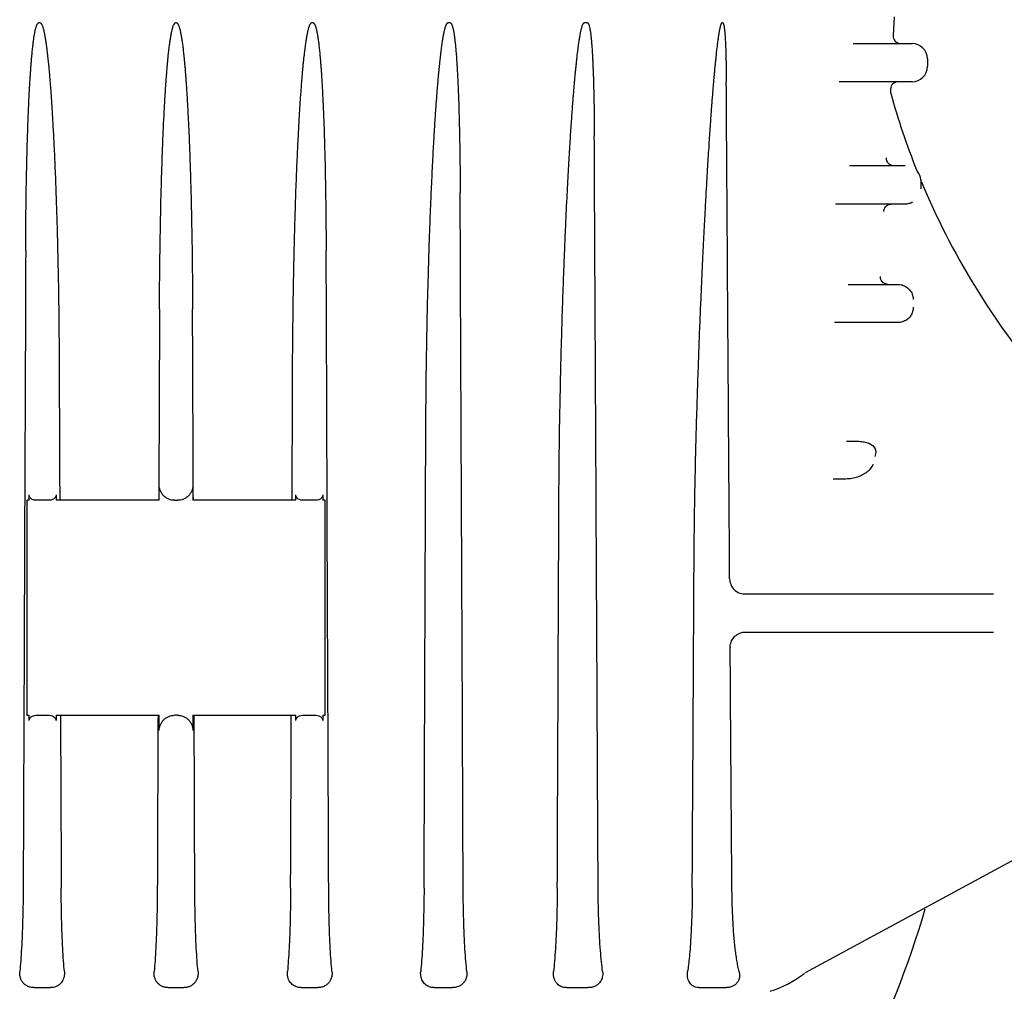
# Model space of a CAD drawing. Units: millimetres. Extents: x 30664 to 40707, y -409 to 6848.
# Drawn here: x 38124 to 38253, y 5051 to 5178 of the extents above; entities that cross this region are included whole.
import ezdxf

# ---------------------------------------------------------------- set-up
doc = ezdxf.new("R2010")
doc.units = ezdxf.units.MM
doc.layers.add('Equipo', color=7, linetype='Continuous')

msp = doc.modelspace()

# ---------------------------------------------------------------- linework, layer by layer
at = {"layer": 'Equipo'}
for p, q in [((38238.8, 5178.39), (38238.68, 5175.94)), ((38127.13, 5177.59), (38126.93, 5177.59)), ((38144.97, 5177.59), (38144.83, 5177.59)), ((38162.83, 5177.59), (38162.63, 5177.59)), ((38180.76, 5177.59), (38180.45, 5177.59)), ((38198.7, 5177.59), (38198.26, 5177.59)), ((38233.46, 5174.89), (38241.14, 5174.89)), ((38243.14, 5172.89), (38243.14, 5171.89)), ((38241.14, 5169.89), (38231.6, 5169.89)), ((38238.32, 5168.94), (38238.31, 5168.7)), ((38238.34, 5168.38), (38238.34, 5168.38)), ((38240.23, 5158.89), (38232.95, 5158.89)), ((38240.22, 5153.89), (38231.15, 5153.89)), ((38232.8, 5143.39), (38239.29, 5143.39)), ((38239.29, 5138.39), (38231.01, 5138.39)), ((38142.7, 5115.14), (38142.7, 5117.14)), ((38147.1, 5117.14), (38147.1, 5115.14)), ((38125.68, 5115.14), (38125.68, 5115.84)), ((38129.21, 5115.84), (38129.21, 5115.14)), ((38160.55, 5115.14), (38160.55, 5115.84)), ((38164.09, 5115.84), (38164.09, 5115.14)), ((38125.38, 5115.14), (38125.38, 5087.02)), ((38125.68, 5115.14), (38125.38, 5115.14)), ((38128.14, 5115.14), (38126.8, 5115.14)), ((38142.7, 5115.14), (38129.21, 5115.14)), ((38144.7, 5115.14), (38145.1, 5115.14)), ((38160.55, 5115.14), (38147.1, 5115.14)), ((38162.97, 5115.14), (38161.62, 5115.14)), ((38164.38, 5115.14), (38164.09, 5115.14)), ((38164.38, 5087.02), (38164.38, 5115.14)), ((38219.18, 5102.89), (38251.78, 5102.89)), ((38219.18, 5097.89), (38251.78, 5097.89)), ((38125.38, 5087.02), (38125.68, 5087.02)), ((38125.68, 5086.32), (38125.68, 5087.02)), ((38126.8, 5087.02), (38128.14, 5087.02)), ((38129.21, 5087.02), (38142.7, 5087.02)), ((38129.21, 5087.02), (38129.21, 5086.32)), ((38142.7, 5085.02), (38142.7, 5087.02)), ((38145.1, 5087.02), (38144.7, 5087.02)), ((38147.1, 5087.02), (38160.55, 5087.02)), ((38147.1, 5087.02), (38147.1, 5085.02)), ((38160.55, 5086.32), (38160.55, 5087.02)), ((38161.62, 5087.02), (38162.97, 5087.02)), ((38164.09, 5087.02), (38164.38, 5087.02)), ((38164.09, 5087.02), (38164.09, 5086.32)), ((38257.93, 5069.99), (38227.18, 5053.31)), ((38226.94, 5053.16), (38226.94, 5053.16)), ((38126.34, 5051.39), (38128.48, 5051.39)), ((38143.88, 5051.39), (38145.92, 5051.39)), ((38161.28, 5051.39), (38163.42, 5051.39)), ((38178.65, 5051.39), (38181.04, 5051.39)), ((38195.94, 5051.39), (38198.8, 5051.39)), ((38213.25, 5051.39), (38216.74, 5051.39))]:
    msp.add_line(p, q, dxfattribs=at)
for centre, radius, start, end in [((38111.96, 5100.39), 197.5, 11.9817, 50.1882), ((38239.67, 5175.89), 1, 177.0668, 270), ((38241.14, 5172.89), 2, 0, 90), ((38241.14, 5171.89), 2, 270, 0), ((38239.32, 5168.89), 1, 90, 177.0668), ((38239.3, 5168.65), 1, 177.0667, 195.6463), ((38334.64, 5195.35), 100, 195.6464, 201.6941), ((38242.65, 5158.76), 1, 201.6941, 218.4763), ((38240.3, 5156.89), 2, 5.8862, 38.4762), ((38334.64, 5195.35), 100, 202.6684, 220.1331), ((38111.96, 5100.39), 136.5, 304.6897, 343.5384), ((38111.96, 5100.39), 197.5, 304.2337, 348.0183), ((38217.98, 5065.19), 15, 287.8536, 306.658)]:
    msp.add_arc(centre, radius, start, end, dxfattribs=at)
for points, start_tangent, end_tangent in [([(38125.24, 5147.84), (38125.25, 5150.13), (38125.27, 5152.25), (38125.29, 5154.22), (38125.32, 5156.04), (38125.35, 5157.72), (38125.39, 5159.28), (38125.42, 5160.72), (38125.46, 5162.06), (38125.5, 5163.29), (38125.54, 5164.44), (38125.58, 5165.5), (38125.62, 5166.49), (38125.66, 5167.4), (38125.7, 5168.24), (38125.74, 5169.02), (38125.78, 5169.75), (38125.83, 5170.42), (38125.87, 5171.04), (38125.91, 5171.61), (38125.95, 5172.14), (38125.99, 5172.64), (38126.03, 5173.09), (38126.07, 5173.51), (38126.1, 5173.9), (38126.14, 5174.25), (38126.18, 5174.59), (38126.21, 5174.89), (38126.25, 5175.18), (38126.29, 5175.45), (38126.32, 5175.71), (38126.36, 5175.95), (38126.4, 5176.17), (38126.44, 5176.37), (38126.47, 5176.55), (38126.51, 5176.72), (38126.55, 5176.88), (38126.59, 5177.03), (38126.63, 5177.16), (38126.68, 5177.28), (38126.72, 5177.39), (38126.78, 5177.48), (38126.85, 5177.56), (38126.93, 5177.59)], (0.003961, 0.999992), (1, 0)), ([(38127.13, 5177.59), (38127.21, 5177.56), (38127.28, 5177.48), (38127.34, 5177.39), (38127.39, 5177.28), (38127.44, 5177.15), (38127.48, 5177.02), (38127.52, 5176.88), (38127.57, 5176.72), (38127.61, 5176.54), (38127.65, 5176.36), (38127.69, 5176.15), (38127.73, 5175.93), (38127.78, 5175.69), (38127.82, 5175.43), (38127.86, 5175.15), (38127.91, 5174.84), (38127.95, 5174.52), (38128, 5174.18), (38128.04, 5173.81), (38128.09, 5173.42), (38128.13, 5173), (38128.18, 5172.55), (38128.23, 5172.06), (38128.28, 5171.53), (38128.33, 5170.95), (38128.38, 5170.32), (38128.44, 5169.64), (38128.5, 5168.91), (38128.55, 5168.11), (38128.61, 5167.26), (38128.67, 5166.33), (38128.73, 5165.33), (38128.79, 5164.25), (38128.86, 5163.09), (38128.92, 5161.82), (38128.99, 5160.46), (38129.05, 5158.99), (38129.12, 5157.4), (38129.18, 5155.68), (38129.24, 5153.82), (38129.31, 5151.81), (38129.37, 5149.64), (38129.42, 5147.29), (38129.48, 5144.75), (38129.53, 5142), (38129.57, 5139.03), (38129.6, 5135.81), (38129.62, 5132.33)], (1, 0), (0.003814, -0.999993)), ([(38142.74, 5140.13), (38142.75, 5143.01), (38142.78, 5145.66), (38142.81, 5148.12), (38142.85, 5150.39), (38142.89, 5152.5), (38142.93, 5154.44), (38142.98, 5156.25), (38143.03, 5157.91), (38143.08, 5159.46), (38143.13, 5160.89), (38143.18, 5162.21), (38143.23, 5163.44), (38143.28, 5164.57), (38143.34, 5165.62), (38143.39, 5166.6), (38143.44, 5167.5), (38143.49, 5168.33), (38143.54, 5169.11), (38143.59, 5169.82), (38143.64, 5170.49), (38143.69, 5171.1), (38143.73, 5171.67), (38143.78, 5172.19), (38143.82, 5172.67), (38143.87, 5173.12), (38143.91, 5173.53), (38143.95, 5173.91), (38143.99, 5174.27), (38144.04, 5174.6), (38144.08, 5174.91), (38144.12, 5175.2), (38144.16, 5175.48), (38144.2, 5175.73), (38144.24, 5175.97), (38144.28, 5176.18), (38144.32, 5176.38), (38144.36, 5176.56), (38144.4, 5176.73), (38144.44, 5176.89), (38144.48, 5177.03), (38144.52, 5177.16), (38144.57, 5177.28), (38144.62, 5177.39), (38144.68, 5177.48), (38144.75, 5177.56), (38144.83, 5177.59)], (0.003815, 0.999993), (1, 0)), ([(38144.97, 5177.59), (38145.06, 5177.56), (38145.13, 5177.48), (38145.18, 5177.39), (38145.23, 5177.28), (38145.28, 5177.16), (38145.32, 5177.03), (38145.36, 5176.89), (38145.4, 5176.73), (38145.44, 5176.56), (38145.48, 5176.38), (38145.52, 5176.18), (38145.56, 5175.97), (38145.6, 5175.73), (38145.64, 5175.48), (38145.68, 5175.2), (38145.73, 5174.91), (38145.77, 5174.6), (38145.81, 5174.27), (38145.85, 5173.91), (38145.89, 5173.53), (38145.93, 5173.12), (38145.98, 5172.67), (38146.02, 5172.19), (38146.07, 5171.67), (38146.11, 5171.1), (38146.16, 5170.49), (38146.21, 5169.82), (38146.26, 5169.11), (38146.31, 5168.34), (38146.36, 5167.5), (38146.41, 5166.6), (38146.46, 5165.63), (38146.52, 5164.58), (38146.57, 5163.44), (38146.62, 5162.22), (38146.67, 5160.89), (38146.72, 5159.46), (38146.77, 5157.92), (38146.82, 5156.25), (38146.87, 5154.45), (38146.91, 5152.51), (38146.95, 5150.4), (38146.99, 5148.13), (38147.02, 5145.68), (38147.05, 5143.02), (38147.06, 5140.15)], (1, 0), (0.003816, -0.999993)), ([(38160.14, 5132.33), (38160.16, 5135.81), (38160.2, 5139.03), (38160.24, 5142), (38160.29, 5144.75), (38160.34, 5147.29), (38160.4, 5149.64), (38160.46, 5151.81), (38160.52, 5153.82), (38160.58, 5155.68), (38160.65, 5157.4), (38160.71, 5158.99), (38160.78, 5160.46), (38160.84, 5161.82), (38160.91, 5163.09), (38160.97, 5164.25), (38161.03, 5165.33), (38161.09, 5166.33), (38161.15, 5167.26), (38161.21, 5168.11), (38161.27, 5168.91), (38161.32, 5169.64), (38161.38, 5170.32), (38161.43, 5170.95), (38161.48, 5171.53), (38161.53, 5172.06), (38161.58, 5172.55), (38161.63, 5173), (38161.68, 5173.42), (38161.72, 5173.81), (38161.77, 5174.18), (38161.81, 5174.52), (38161.86, 5174.84), (38161.9, 5175.15), (38161.94, 5175.43), (38161.99, 5175.69), (38162.03, 5175.93), (38162.07, 5176.15), (38162.11, 5176.36), (38162.15, 5176.54), (38162.2, 5176.72), (38162.24, 5176.88), (38162.28, 5177.02), (38162.33, 5177.15), (38162.37, 5177.28), (38162.42, 5177.39), (38162.48, 5177.48), (38162.55, 5177.56), (38162.63, 5177.59)], (0.003814, 0.999993), (1, 0)), ([(38162.83, 5177.59), (38162.92, 5177.56), (38162.98, 5177.48), (38163.04, 5177.39), (38163.09, 5177.28), (38163.13, 5177.16), (38163.17, 5177.03), (38163.21, 5176.88), (38163.25, 5176.72), (38163.29, 5176.55), (38163.33, 5176.37), (38163.36, 5176.17), (38163.4, 5175.95), (38163.44, 5175.71), (38163.48, 5175.45), (38163.51, 5175.18), (38163.55, 5174.9), (38163.59, 5174.59), (38163.62, 5174.26), (38163.66, 5173.9), (38163.7, 5173.51), (38163.74, 5173.09), (38163.78, 5172.64), (38163.81, 5172.15), (38163.86, 5171.61), (38163.9, 5171.04), (38163.94, 5170.42), (38163.98, 5169.75), (38164.02, 5169.02), (38164.06, 5168.24), (38164.1, 5167.4), (38164.14, 5166.49), (38164.19, 5165.5), (38164.23, 5164.44), (38164.27, 5163.3), (38164.3, 5162.06), (38164.34, 5160.72), (38164.38, 5159.28), (38164.41, 5157.72), (38164.44, 5156.04), (38164.47, 5154.22), (38164.49, 5152.25), (38164.51, 5150.13), (38164.53, 5147.84)], (1, 0), (0.003961, -0.999992)), ([(38177.56, 5124.36), (38177.59, 5128.47), (38177.63, 5132.26), (38177.69, 5135.76), (38177.75, 5138.99), (38177.82, 5141.97), (38177.9, 5144.73), (38177.97, 5147.27), (38178.05, 5149.63), (38178.13, 5151.8), (38178.21, 5153.82), (38178.29, 5155.68), (38178.37, 5157.4), (38178.45, 5158.99), (38178.52, 5160.47), (38178.6, 5161.83), (38178.67, 5163.09), (38178.74, 5164.26), (38178.81, 5165.34), (38178.88, 5166.34), (38178.95, 5167.26), (38179.01, 5168.12), (38179.07, 5168.91), (38179.14, 5169.65), (38179.19, 5170.32), (38179.25, 5170.95), (38179.3, 5171.52), (38179.36, 5172.05), (38179.41, 5172.54), (38179.46, 5172.99), (38179.51, 5173.41), (38179.55, 5173.8), (38179.6, 5174.17), (38179.65, 5174.52), (38179.69, 5174.85), (38179.74, 5175.16), (38179.78, 5175.44), (38179.82, 5175.7), (38179.87, 5175.93), (38179.91, 5176.15), (38179.95, 5176.36), (38179.99, 5176.55), (38180.03, 5176.72), (38180.07, 5176.88), (38180.11, 5177.02), (38180.16, 5177.15), (38180.2, 5177.27), (38180.25, 5177.39), (38180.31, 5177.48), (38180.37, 5177.56), (38180.45, 5177.59)], (0.003966, 0.999992), (1, 0)), ([(38180.76, 5177.59), (38180.84, 5177.56), (38180.9, 5177.48), (38180.95, 5177.38), (38181, 5177.27), (38181.04, 5177.15), (38181.07, 5177.02), (38181.11, 5176.88), (38181.14, 5176.72), (38181.18, 5176.55), (38181.21, 5176.36), (38181.25, 5176.16), (38181.28, 5175.94), (38181.31, 5175.7), (38181.34, 5175.45), (38181.37, 5175.18), (38181.41, 5174.89), (38181.44, 5174.58), (38181.47, 5174.24), (38181.5, 5173.87), (38181.53, 5173.47), (38181.57, 5173.04), (38181.6, 5172.57), (38181.63, 5172.06), (38181.66, 5171.52), (38181.7, 5170.92), (38181.73, 5170.29), (38181.76, 5169.6), (38181.79, 5168.85), (38181.82, 5168.04), (38181.86, 5167.17), (38181.88, 5166.23), (38181.91, 5165.22), (38181.94, 5164.12), (38181.97, 5162.93), (38181.99, 5161.65), (38182.01, 5160.27), (38182.03, 5158.77), (38182.04, 5157.15), (38182.05, 5155.41)], (1, 0), (0.004296, -0.999991)), ([(38194.97, 5116.22), (38195.01, 5120.98), (38195.07, 5125.35), (38195.15, 5129.39), (38195.23, 5133.11), (38195.33, 5136.54), (38195.42, 5139.7), (38195.52, 5142.62), (38195.62, 5145.32), (38195.72, 5147.82), (38195.81, 5150.12), (38195.91, 5152.26), (38196, 5154.23), (38196.1, 5156.05), (38196.19, 5157.74), (38196.27, 5159.3), (38196.36, 5160.75), (38196.44, 5162.09), (38196.52, 5163.32), (38196.6, 5164.47), (38196.67, 5165.53), (38196.74, 5166.51), (38196.81, 5167.42), (38196.88, 5168.26), (38196.94, 5169.04), (38197, 5169.75), (38197.06, 5170.41), (38197.12, 5171.02), (38197.18, 5171.59), (38197.23, 5172.1), (38197.28, 5172.58), (38197.33, 5173.03), (38197.37, 5173.45), (38197.42, 5173.84), (38197.47, 5174.21), (38197.51, 5174.56), (38197.56, 5174.89), (38197.6, 5175.19), (38197.64, 5175.46), (38197.68, 5175.72), (38197.73, 5175.95), (38197.76, 5176.17), (38197.8, 5176.37), (38197.84, 5176.56), (38197.88, 5176.73), (38197.92, 5176.88), (38197.96, 5177.02), (38198, 5177.16), (38198.04, 5177.28), (38198.08, 5177.39), (38198.13, 5177.48), (38198.19, 5177.56), (38198.26, 5177.59)], (0.004353, 0.999991), (1, 0)), ([(38198.7, 5177.59), (38198.77, 5177.56), (38198.83, 5177.48), (38198.87, 5177.39), (38198.91, 5177.28), (38198.94, 5177.15), (38198.98, 5177.02), (38199.01, 5176.87), (38199.04, 5176.71), (38199.06, 5176.54), (38199.09, 5176.35), (38199.12, 5176.15), (38199.14, 5175.93), (38199.17, 5175.7), (38199.19, 5175.44), (38199.22, 5175.17), (38199.24, 5174.87), (38199.27, 5174.55), (38199.29, 5174.21), (38199.32, 5173.83), (38199.34, 5173.42), (38199.36, 5172.99), (38199.39, 5172.51), (38199.41, 5172), (38199.43, 5171.45), (38199.45, 5170.85), (38199.48, 5170.21), (38199.5, 5169.51), (38199.51, 5168.76), (38199.53, 5167.95), (38199.55, 5167.07), (38199.56, 5166.12), (38199.57, 5165.1), (38199.59, 5164), (38199.59, 5162.81)], (1, 0), (0.004974, -0.999988)), ([(38212.64, 5107.75), (38212.7, 5113.25), (38212.79, 5118.28), (38212.9, 5122.9), (38213.02, 5127.15), (38213.15, 5131.06), (38213.28, 5134.66), (38213.4, 5137.97), (38213.53, 5141.03), (38213.65, 5143.85), (38213.77, 5146.46), (38213.89, 5148.86), (38214, 5151.08), (38214.11, 5153.14), (38214.21, 5155.03), (38214.31, 5156.79), (38214.41, 5158.42), (38214.5, 5159.92), (38214.59, 5161.31), (38214.67, 5162.6), (38214.75, 5163.79), (38214.83, 5164.89), (38214.9, 5165.91), (38214.97, 5166.86), (38215.04, 5167.74), (38215.1, 5168.55), (38215.17, 5169.29), (38215.22, 5169.98), (38215.28, 5170.62), (38215.33, 5171.2), (38215.38, 5171.74), (38215.43, 5172.24), (38215.48, 5172.71), (38215.53, 5173.15), (38215.57, 5173.57), (38215.61, 5173.97), (38215.66, 5174.34), (38215.7, 5174.68), (38215.74, 5174.99), (38215.78, 5175.28), (38215.81, 5175.55), (38215.85, 5175.8), (38215.88, 5176.03), (38215.92, 5176.24), (38215.95, 5176.44), (38215.98, 5176.62), (38216.02, 5176.78), (38216.05, 5176.93), (38216.08, 5177.07), (38216.11, 5177.2), (38216.15, 5177.32), (38216.18, 5177.43), (38216.22, 5177.53), (38216.27, 5177.6), (38216.33, 5177.64)], (0.005312, 0.999986), (0.999981, 0.006194)), ([(38216.35, 5177.64), (38216.41, 5177.61), (38216.45, 5177.53), (38216.48, 5177.43), (38216.51, 5177.33), (38216.54, 5177.21), (38216.56, 5177.09), (38216.58, 5176.95), (38216.6, 5176.8), (38216.62, 5176.63), (38216.64, 5176.45), (38216.65, 5176.26), (38216.67, 5176.05), (38216.69, 5175.83), (38216.7, 5175.58), (38216.72, 5175.32), (38216.73, 5175.03), (38216.75, 5174.73), (38216.76, 5174.39), (38216.78, 5174.03), (38216.79, 5173.64), (38216.8, 5173.22), (38216.81, 5172.77), (38216.82, 5172.28), (38216.83, 5171.75), (38216.84, 5171.18), (38216.84, 5170.56), (38216.85, 5169.9)], (0.999981, -0.006197), (0.006553, -0.999979)), ([(38217.29, 5104.99), (38217.07, 5136.81), (38216.85, 5169.9)], (-0.007103, 0.999975), (-0.006553, 0.999979)), ([(38200.09, 5064.42), (38199.93, 5096.43), (38199.76, 5129.22), (38199.59, 5162.81)], (-0.005198, 0.999986), (-0.004974, 0.999988)), ([(38237.82, 5159.67), (38237.79, 5159.94)], (-0.222063, 0.975032), (0.051137, 0.998692)), ([(38237.91, 5159.42), (38237.82, 5159.67)], (-0.4679, 0.883781), (-0.222063, 0.975032)), ([(38238.06, 5159.2), (38237.91, 5159.42)], (-0.686513, 0.727117), (-0.4679, 0.883781)), ([(38238.28, 5159.03), (38238.06, 5159.2)], (-0.858387, 0.513002), (-0.686513, 0.727117)), ([(38238.52, 5158.93), (38238.28, 5159.03)], (-0.963967, 0.266022), (-0.858387, 0.513002)), ([(38238.79, 5158.89), (38238.52, 5158.93)], (-1, 0), (-0.963967, 0.266022)), ([(38242.28, 5156.46), (38242.28, 5156.28), (38242.27, 5156.13)], (-0.019077, -0.999818), (-0.017366, -0.999849)), ([(38242.29, 5157.1), (38242.29, 5157.07), (38242.29, 5157), (38242.29, 5156.89)], (-0.606444, -0.795126), (-0.036122, -0.999347)), ([(38242.29, 5156.76), (38242.28, 5156.71)], (-0.021602, -0.999767), (-0.020953, -0.99978)), ([(38242.28, 5156.71), (38242.28, 5156.63)], (-0.020953, -0.99978), (-0.020134, -0.999797)), ([(38242.28, 5156.63), (38242.28, 5156.62), (38242.28, 5156.46)], (-0.020134, -0.999797), (-0.019077, -0.999818)), ([(38242.3, 5157.02), (38242.29, 5157.1)], (-0.174681, 0.984625), (-0.102486, 0.994734)), ([(38242.29, 5156.89), (38242.29, 5156.76)], (-0.024022, -0.999711), (-0.021602, -0.999767)), ([(38242.36, 5156.81), (38242.33, 5156.9), (38242.3, 5157.02)], (-0.385463, 0.922723), (-0.174681, 0.984625)), ([(38182.44, 5064.42), (38182.32, 5094.27), (38182.18, 5124.6), (38182.05, 5155.41)], (-0.004363, 0.99999), (-0.004296, 0.999991)), ([(38242.27, 5156.13), (38242.27, 5156.06)], (-0.017366, -0.999849), (-0.017025, -0.999855)), ([(38242.27, 5156.06), (38242.27, 5155.89)], (-0.017025, -0.999855), (-0.016286, -0.999867)), ([(38238.18, 5153.86), (38238.31, 5153.88)], (0.967576, 0.252578), (0.991754, 0.12816)), ([(38238.31, 5153.88), (38238.43, 5153.89)], (0.991754, 0.12816), (1, 0)), ([(38240.33, 5153.89), (38240.22, 5153.89)], (-0.998355, -0.057335), (-1, 0.000006)), ([(38241.22, 5154.15), (38240.96, 5154.03), (38240.71, 5153.95), (38240.45, 5153.9), (38240.33, 5153.89)], (-0.868077, -0.496429), (-0.998355, -0.057335)), ([(38237.43, 5152.94), (38237.48, 5153.19)], (0.051137, 0.998692), (0.302984, 0.952996)), ([(38237.48, 5153.19), (38237.58, 5153.42), (38237.74, 5153.62)], (0.302984, 0.952996), (0.724619, 0.68915)), ([(38237.74, 5153.62), (38237.95, 5153.76), (38238.18, 5153.86)], (0.724619, 0.68915), (0.967576, 0.252578)), ([(38125.24, 5147.84), (38125.13, 5119.74), (38125.11, 5115.14)], (-0.003961, -0.999992), (-0.003967, -0.999992)), ([(38164.65, 5115.14), (38164.64, 5119.74), (38164.53, 5147.84)], (-0.003967, 0.999992), (-0.003961, 0.999992)), ([(38237.02, 5144.17), (38237, 5144.44)], (-0.220882, 0.975301), (0.051136, 0.998692)), ([(38237.11, 5143.92), (38237.02, 5144.17)], (-0.467896, 0.883784), (-0.220882, 0.975301)), ([(38237.27, 5143.7), (38237.11, 5143.92)], (-0.688384, 0.725347), (-0.467896, 0.883784)), ([(38237.48, 5143.53), (38237.27, 5143.7)], (-0.858385, 0.513006), (-0.688384, 0.725347)), ([(38237.6, 5143.47), (38237.48, 5143.53)], (-0.919212, 0.393763), (-0.858385, 0.513006)), ([(38237.73, 5143.43), (38237.6, 5143.47)], (-0.963138, 0.269009), (-0.919212, 0.393763)), ([(38237.99, 5143.39), (38237.73, 5143.43)], (-1, 0), (-0.963138, 0.269009)), ([(38239.29, 5143.39), (38239.42, 5143.39)], (1, 0.000002), (0.997778, -0.066627)), ([(38239.42, 5143.39), (38239.56, 5143.37), (38239.85, 5143.31), (38240.14, 5143.2), (38240.43, 5143.03), (38240.69, 5142.82), (38240.91, 5142.56), (38241.09, 5142.27), (38241.21, 5141.97), (38241.27, 5141.67), (38241.29, 5141.53)], (0.997778, -0.066627), (0.067656, -0.997709)), ([(38241.29, 5141.53), (38241.29, 5141.39)], (0.067656, -0.997709), (-0.000006, -1)), ([(38142.74, 5140.13), (38142.69, 5127.62), (38142.64, 5115.14)], (-0.003815, -0.999993), (-0.003816, -0.999993)), ([(38147.16, 5115.14), (38147.11, 5127.63), (38147.06, 5140.15)], (-0.003816, 0.999993), (-0.003816, 0.999993)), ([(38241.29, 5140.26), (38241.27, 5140.12), (38241.21, 5139.83), (38241.1, 5139.54), (38240.93, 5139.25), (38240.72, 5138.99), (38240.46, 5138.77), (38240.17, 5138.6), (38239.87, 5138.48), (38239.57, 5138.41), (38239.42, 5138.39)], (-0.066899, -0.99776), (-0.997727, -0.067381)), ([(38241.29, 5140.39), (38241.29, 5140.26)], (0.000002, -1), (-0.066899, -0.99776)), ([(38239.42, 5138.39), (38239.29, 5138.39)], (-0.997727, -0.067381), (-1, 0.000006)), ([(38129.62, 5132.33), (38129.65, 5123.73), (38129.69, 5115.14)], (0.003814, -0.999993), (0.003814, -0.999993)), ([(38160.08, 5115.14), (38160.11, 5123.73), (38160.14, 5132.33)], (0.003814, 0.999993), (0.003814, 0.999993)), ([(38177.33, 5064.42), (38177.44, 5094.22), (38177.56, 5124.36)], (0.003979, 0.999992), (0.003966, 0.999992)), ([(38232.57, 5122.89), (38232.94, 5122.89), (38233.31, 5122.89), (38233.68, 5122.88), (38234.04, 5122.87), (38234.39, 5122.85), (38234.73, 5122.81), (38235.06, 5122.75), (38235.39, 5122.65), (38235.68, 5122.53), (38235.94, 5122.37), (38236.16, 5122.15), (38236.32, 5121.88), (38236.39, 5121.56), (38236.38, 5121.23), (38236.28, 5120.89)], (0.999995, 0.003249), (-0.359686, -0.933073)), ([(38236.03, 5119.89), (38235.65, 5119.24), (38235.12, 5118.74), (38234.51, 5118.38), (38233.83, 5118.13), (38233.09, 5117.97), (38232.3, 5117.91), (38231.51, 5117.89), (38230.83, 5117.89)], (-0.345467, -0.938431), (-0.999996, 0.002991)), ([(38144.31, 5115.18), (38143.94, 5115.29), (38143.59, 5115.48), (38143.29, 5115.72), (38143.04, 5116.03), (38142.85, 5116.37), (38142.74, 5116.75), (38142.7, 5117.14)], (-0.980953, 0.194248), (0, 1)), ([(38147.1, 5117.14), (38147.06, 5116.75), (38146.95, 5116.37), (38146.76, 5116.03), (38146.52, 5115.72), (38146.21, 5115.48), (38145.86, 5115.29), (38145.49, 5115.18), (38145.1, 5115.14)], (0, -1), (-1, 0)), ([(38126.8, 5115.14), (38126.38, 5115.17), (38126.02, 5115.3), (38125.76, 5115.55), (38125.68, 5115.84)], (-1, 0), (0, 1)), ([(38129.21, 5115.84), (38129.13, 5115.55), (38128.89, 5115.31), (38128.55, 5115.18), (38128.14, 5115.14)], (0, -1), (-1, 0)), ([(38161.62, 5115.14), (38161.21, 5115.18), (38160.87, 5115.31), (38160.63, 5115.55), (38160.55, 5115.84)], (-1, 0), (0, 1)), ([(38164.09, 5115.84), (38164, 5115.55), (38163.74, 5115.3), (38163.39, 5115.17), (38162.97, 5115.14)], (0, -1), (-1, 0)), ([(38194.75, 5064.42), (38194.86, 5090.14), (38194.97, 5116.22)], (0.004395, 0.99999), (0.004353, 0.999991)), ([(38125.11, 5115.14), (38125.02, 5091.94), (38125, 5087.02)], (-0.003967, -0.999992), (-0.003973, -0.999992)), ([(38144.51, 5115.15), (38144.31, 5115.18)], (-0.995176, 0.098107), (-0.980953, 0.194248)), ([(38144.7, 5115.14), (38144.51, 5115.15)], (-1, 0), (-0.995176, 0.098107)), ([(38164.77, 5087.02), (38164.75, 5091.94), (38164.65, 5115.14)], (-0.003973, 0.999992), (-0.003967, 0.999992)), ([(38212.4, 5064.42), (38212.52, 5085.9), (38212.64, 5107.75)], (0.005447, 0.999985), (0.005312, 0.999986)), ([(38217.29, 5104.89), (38217.29, 5104.92), (38217.29, 5104.96), (38217.29, 5104.99)], (0, 1), (-0.007103, 0.999975)), ([(38217.29, 5104.89), (38217.45, 5104.11), (38217.88, 5103.46), (38218.51, 5103.04), (38219.18, 5102.89)], (0, -1), (0.999324, -0.03676)), ([(38217.36, 5095.99), (38217.54, 5096.74), (38217.98, 5097.35), (38218.6, 5097.75), (38219.18, 5097.89)], (0.049953, 0.998752), (0.99748, 0.070952)), ([(38217.36, 5095.99), (38217.36, 5095.96), (38217.36, 5095.92), (38217.36, 5095.89)], (-0.049953, -0.998752), (0.007197, -0.999974)), ([(38217.59, 5064.42), (38217.47, 5079.99), (38217.36, 5095.89)], (-0.007568, 0.999971), (-0.007197, 0.999974)), ([(38125, 5087.02), (38124.91, 5064.42)], (-0.003973, -0.999992), (-0.003978, -0.999992)), ([(38125.68, 5086.32), (38125.76, 5086.62), (38126.02, 5086.86), (38126.38, 5086.99), (38126.8, 5087.02)], (0, 1), (1, 0)), ([(38128.14, 5087.02), (38128.55, 5086.99), (38128.89, 5086.85), (38129.13, 5086.61), (38129.21, 5086.32)], (1, 0), (0, -1)), ([(38129.79, 5087.02), (38129.84, 5075.71), (38129.88, 5064.42)], (0.003815, -0.999993), (0.003815, -0.999993)), ([(38142.54, 5087.02), (38142.49, 5075.71), (38142.45, 5064.42)], (-0.003817, -0.999993), (-0.003817, -0.999993)), ([(38142.7, 5085.02), (38142.74, 5085.41), (38142.85, 5085.79), (38143.04, 5086.13), (38143.29, 5086.44), (38143.59, 5086.69), (38143.94, 5086.87), (38144.31, 5086.98), (38144.7, 5087.02)], (0, 1), (1, 0)), ([(38145.1, 5087.02), (38145.3, 5087.01)], (1, 0), (0.995176, -0.098107)), ([(38145.3, 5087.01), (38145.49, 5086.98)], (0.995176, -0.098107), (0.980953, -0.194248)), ([(38145.49, 5086.98), (38145.86, 5086.87), (38146.21, 5086.69), (38146.52, 5086.44), (38146.76, 5086.13), (38146.95, 5085.79), (38147.06, 5085.41), (38147.1, 5085.02)], (0.980953, -0.194248), (0, -1)), ([(38147.35, 5064.42), (38147.31, 5075.71), (38147.27, 5087.02)], (-0.003817, 0.999993), (-0.003817, 0.999993)), ([(38159.88, 5064.42), (38159.93, 5075.71), (38159.97, 5087.02)], (0.003815, 0.999993), (0.003815, 0.999993)), ([(38160.55, 5086.32), (38160.63, 5086.61), (38160.87, 5086.85), (38161.21, 5086.99), (38161.62, 5087.02)], (0, 1), (1, 0)), ([(38162.97, 5087.02), (38163.39, 5086.99), (38163.74, 5086.86), (38164, 5086.62), (38164.09, 5086.32)], (1, 0), (0, -1)), ([(38164.86, 5064.42), (38164.77, 5087.02)], (-0.003978, 0.999992), (-0.003973, 0.999992)), ([(38124.91, 5064.42), (38124.89, 5062.31), (38124.84, 5060.25), (38124.78, 5058.31), (38124.69, 5056.51), (38124.59, 5054.9), (38124.47, 5053.49)], (-0.003978, -0.999992), (-0.09699, -0.995285)), ([(38130.3, 5053.49), (38130.18, 5054.92), (38130.08, 5056.55), (38130, 5058.36), (38129.94, 5060.29), (38129.9, 5062.33), (38129.88, 5064.42)], (-0.092472, 0.995715), (-0.003815, 0.999993)), ([(38142.45, 5064.42), (38142.43, 5062.33), (38142.39, 5060.29), (38142.33, 5058.35), (38142.25, 5056.55), (38142.15, 5054.92), (38142.03, 5053.49)], (-0.003817, -0.999993), (-0.092522, -0.995711)), ([(38147.77, 5053.49), (38147.65, 5054.92), (38147.55, 5056.55), (38147.47, 5058.36), (38147.41, 5060.29), (38147.37, 5062.33), (38147.35, 5064.42)], (-0.092527, 0.99571), (-0.003817, 0.999993)), ([(38159.88, 5064.42), (38159.86, 5062.33), (38159.82, 5060.29), (38159.76, 5058.35), (38159.68, 5056.55), (38159.58, 5054.92), (38159.47, 5053.49)], (-0.003815, -0.999993), (-0.092472, -0.995715)), ([(38165.29, 5053.49), (38165.17, 5054.91), (38165.07, 5056.52), (38164.98, 5058.32), (38164.92, 5060.26), (38164.88, 5062.31), (38164.86, 5064.42)], (-0.09699, 0.995285), (-0.003978, 0.999992)), ([(38177.33, 5064.42), (38177.3, 5062.31), (38177.26, 5060.25), (38177.2, 5058.31), (38177.11, 5056.51), (38177.01, 5054.9), (38176.89, 5053.49)], (-0.003979, -0.999992), (-0.096993, -0.995285)), ([(38182.93, 5053.49), (38182.8, 5054.85), (38182.68, 5056.43), (38182.59, 5058.21), (38182.52, 5060.17), (38182.47, 5062.26), (38182.44, 5064.42)], (-0.107954, 0.994156), (-0.004363, 0.99999)), ([(38194.75, 5064.42), (38194.72, 5062.25), (38194.67, 5060.15), (38194.6, 5058.19), (38194.5, 5056.41), (38194.39, 5054.84), (38194.26, 5053.49)], (-0.004395, -0.99999), (-0.108902, -0.994052)), ([(38200.68, 5053.49), (38200.53, 5054.76), (38200.4, 5056.24), (38200.28, 5057.98), (38200.19, 5059.95), (38200.12, 5062.13), (38200.09, 5064.42)], (-0.133764, 0.991013), (-0.005198, 0.999986)), ([(38212.4, 5064.42), (38212.38, 5062.35), (38212.32, 5060.28), (38212.23, 5058.39), (38212.13, 5056.77), (38212.02, 5055.46), (38211.9, 5054.4), (38211.79, 5053.49)], (-0.005447, -0.999985), (-0.14211, -0.989851)), ([(38218.52, 5053.49), (38218.37, 5054.21), (38218.23, 5054.97), (38218.11, 5055.78), (38218, 5056.62), (38217.91, 5057.49), (38217.83, 5058.42), (38217.76, 5059.42), (38217.7, 5060.52), (38217.65, 5061.74), (38217.61, 5063.05), (38217.59, 5064.42)], (-0.234382, 0.972145), (-0.007568, 0.999971)), ([(38126.34, 5051.39), (38125.88, 5051.44), (38125.43, 5051.61), (38125.09, 5051.84), (38124.81, 5052.15), (38124.61, 5052.52), (38124.49, 5052.96), (38124.47, 5053.49)], (-1, 0), (0.09699, 0.995285)), ([(38130.3, 5053.49), (38130.29, 5053.01), (38130.2, 5052.62), (38130.06, 5052.3), (38129.88, 5052.04), (38129.67, 5051.82), (38129.43, 5051.65), (38129.15, 5051.51), (38128.83, 5051.42), (38128.48, 5051.39)], (0.092472, -0.995715), (-1, 0)), ([(38143.88, 5051.39), (38143.48, 5051.43), (38143.1, 5051.55), (38142.79, 5051.73), (38142.53, 5051.95), (38142.31, 5052.24), (38142.15, 5052.58), (38142.04, 5052.99), (38142.03, 5053.49)], (-1, 0), (0.092522, 0.995711)), ([(38147.77, 5053.49), (38147.76, 5052.99), (38147.65, 5052.58), (38147.49, 5052.24), (38147.27, 5051.95), (38147.01, 5051.73), (38146.7, 5051.55), (38146.32, 5051.43), (38145.92, 5051.39)], (0.092527, -0.99571), (-1, 0)), ([(38161.28, 5051.39), (38160.93, 5051.42), (38160.61, 5051.51), (38160.33, 5051.65), (38160.09, 5051.82), (38159.88, 5052.04), (38159.7, 5052.3), (38159.56, 5052.62), (38159.47, 5053.02), (38159.47, 5053.49)], (-1, 0), (0.092472, 0.995715)), ([(38165.29, 5053.49), (38165.28, 5052.96), (38165.15, 5052.52), (38164.95, 5052.15), (38164.68, 5051.84), (38164.33, 5051.61), (38163.89, 5051.44), (38163.42, 5051.39)], (0.09699, -0.995285), (-1, 0)), ([(38178.65, 5051.39), (38178.31, 5051.42), (38178.01, 5051.51), (38177.74, 5051.63), (38177.51, 5051.8), (38177.31, 5052.01), (38177.13, 5052.27), (38176.99, 5052.59), (38176.9, 5052.99), (38176.89, 5053.49)], (-1, 0), (0.096993, 0.995285)), ([(38182.93, 5053.49), (38182.92, 5053), (38182.82, 5052.58), (38182.63, 5052.21), (38182.37, 5051.9), (38182.03, 5051.64), (38181.54, 5051.45), (38181.04, 5051.39)], (0.107954, -0.994156), (-1, 0)), ([(38195.94, 5051.39), (38195.56, 5051.43), (38195.26, 5051.53), (38194.99, 5051.68), (38194.76, 5051.88), (38194.56, 5052.13), (38194.39, 5052.47), (38194.27, 5052.91), (38194.26, 5053.49)], (-1, 0), (0.108902, 0.994052)), ([(38200.68, 5053.49), (38200.69, 5053.11), (38200.64, 5052.76), (38200.54, 5052.44), (38200.37, 5052.15), (38200.15, 5051.9), (38199.85, 5051.67), (38199.35, 5051.46), (38198.8, 5051.39)], (0.133764, -0.991013), (-1, 0)), ([(38213.25, 5051.39), (38212.84, 5051.44), (38212.55, 5051.57), (38212.31, 5051.74), (38212.11, 5051.96), (38211.95, 5052.24), (38211.83, 5052.58), (38211.76, 5052.99), (38211.79, 5053.49)], (-1, 0), (0.14211, 0.989851)), ([(38218.52, 5053.49), (38218.56, 5053.29), (38218.58, 5053.1), (38218.58, 5052.92), (38218.57, 5052.76), (38218.54, 5052.61), (38218.5, 5052.48), (38218.45, 5052.35), (38218.4, 5052.23), (38218.33, 5052.11), (38218.25, 5052.01), (38218.16, 5051.91), (38218.06, 5051.81), (38217.93, 5051.71), (38217.77, 5051.61), (38217.57, 5051.53), (38217.37, 5051.46), (38217.2, 5051.43), (38217.04, 5051.41), (38216.89, 5051.39), (38216.74, 5051.39)], (0.234382, -0.972145), (-1, 0)), ([(38226.95, 5053.16), (38226.93, 5053.15), (38227, 5053.2), (38227.04, 5053.23)], (-0.789745, -0.613435), (0.83853, 0.544855)), ([(38227.09, 5053.26), (38227.01, 5053.21), (38226.94, 5053.16)], (-0.851706, -0.52402), (-0.800449, -0.599401)), ([(38227.04, 5053.23), (38227.09, 5053.26)], (0.83853, 0.544855), (0.857156, 0.515056)), ([(38227.18, 5053.31), (38227.09, 5053.26), (38227.09, 5053.26)], (-0.878554, -0.477643), (-0.851706, -0.52402))]:
    msp.add_spline(points, degree=3, dxfattribs=dict(at, start_tangent=start_tangent, end_tangent=end_tangent))

doc.saveas('drawing.dxf')
